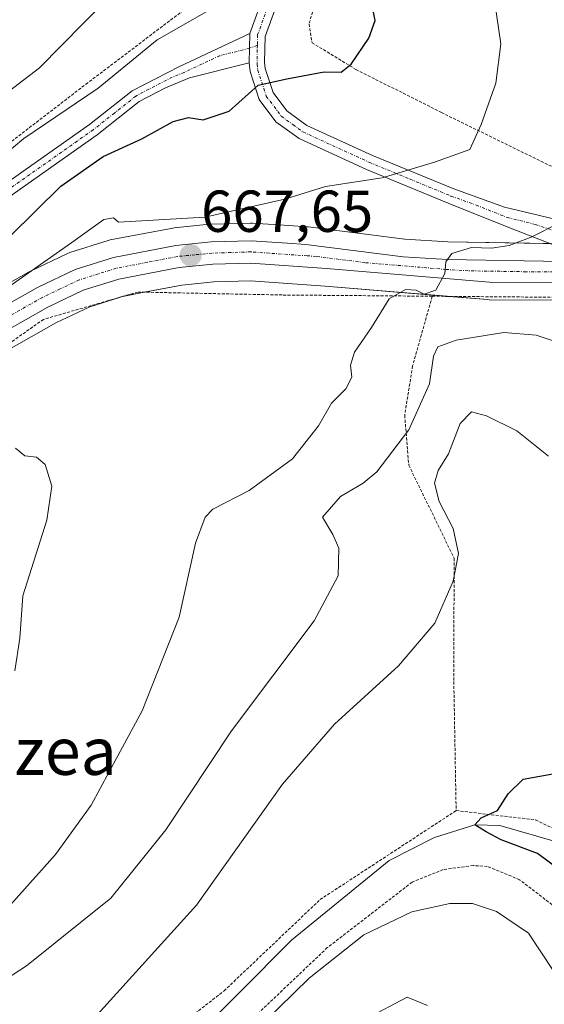
# Model space of a CAD drawing. Units: metres. Extents: x 589846 to 593268, y 4770665 to 4773024.
# Drawn here: x 591221 to 591309, y 4771149 to 4771315 of the extents above; entities that cross this region are included whole.
import ezdxf
from ezdxf.enums import TextEntityAlignment as Align

# ---------------------------------------------------------------- set-up
doc = ezdxf.new("R2010")
doc.units = ezdxf.units.M
doc.header["$MEASUREMENT"] = 0
doc.linetypes.add('TRAZO_Y_PUNTO', pattern=[1, 0.5, -0.25, 0, -0.25])
doc.linetypes.add('TRAZOS', pattern=[0.75, 0.5, -0.25])
for name, color, linetype, lineweight in [('Alambrada', 19, 'TRAZOS', 0), ('Camino', 19, 'Continuous', 0), ('Camino Cxs', 19, 'Continuous', 0), ('Camino eje', 39, 'TRAZO_Y_PUNTO', 13), ('Carretera de calzada única', 19, 'Continuous', 13), ('Carretera de calzada única Cxs', 19, 'Continuous', 13), ('Carretera de calzada única eje', 19, 'TRAZO_Y_PUNTO', 0), ('Carátula', 7, 'Continuous', 5), ('Corriente natural lineal', 142, 'Continuous', 13), ('Curva de nivel maestra', 36, 'Continuous', 30), ('Curva de nivel normal', 36, 'Continuous', 0), ('Núcleo urbano', 19, 'Continuous', 0), ('Núcleo urbano CxS', 19, 'Continuous', 0), ('Prado', 92, 'Continuous', 0), ('Prado CxS', 92, 'Continuous', 0), ('Punto de cota en terreno', 7, 'Continuous', 0), ('Rótulo de punto de cota en terreno', 19, 'Continuous', 0), ('Texto cartográfico', 19, 'Continuous', 0)]:
    doc.layers.add(name, color=color, linetype=linetype, lineweight=lineweight)
doc.styles.add('Arial', font='txt', dxfattribs={"height": 0.2})

# ---------------------------------------------------------------- blocks, each defined once
blk = doc.blocks.new('*U153')
at = {"layer": 'Prado CxS', "color": 92, "linetype": 'Continuous', "lineweight": 0}
for points in [[(591312.43, 4771277.44, 664.02), (591293.06, 4771277.77, 665.43), (591285.75, 4771278.22, 665.91), (591269.38, 4771280.29, 667.69), (591269.21, 4771280.3, 667.7), (591266.13, 4771280.52, 667.76), (591259.95, 4771280.95, 668.39), (591259.74, 4771280.96, 668.41), (591259.65, 4771280.96, 668.42), (591252.89, 4771280.75, 668.99), (591252.69, 4771280.74, 669.01), (591246.71, 4771280.15, 668.78), (591246.46, 4771280.11, 668.77), (591235.85, 4771278.09, 668.48), (591235.5, 4771278, 668.54), (591229, 4771275.94, 669.54), (591228.88, 4771275.9, 669.55), (591228.62, 4771275.79, 669.57), (591222.23, 4771272.74, 670.77), (591222.04, 4771272.64, 670.82), (591206.68, 4771263.97, 672.83)], [(591211.6, 4771255.51, 669.94), (591226.66, 4771264.02, 668.47), (591232.4, 4771266.76, 668.17), (591238.08, 4771268.56, 667.77), (591247.97, 4771270.45, 667.62), (591253.41, 4771270.98, 667.33), (591259.6, 4771271.18, 666.97), (591272.28, 4771270.28, 666.19), (591299.84, 4771267.97, 663.51), (591300.08, 4771267.96, 663.47), (591315.99, 4771267.9, 662.92)]]:
    blk.add_polyline3d(points, dxfattribs=at)
blk = doc.blocks.new('*U154')
at = {"layer": 'Núcleo urbano CxS', "color": 19, "linetype": 'Continuous', "lineweight": 0}
for points in [[(591315.99, 4771267.9, 662.92), (591300.08, 4771267.96, 663.47), (591299.84, 4771267.97, 663.51), (591272.28, 4771270.28, 666.19), (591259.6, 4771271.18, 666.97), (591253.41, 4771270.98, 667.33), (591247.97, 4771270.45, 667.62), (591238.08, 4771268.56, 667.77), (591232.4, 4771266.76, 668.17), (591226.66, 4771264.02, 668.47), (591211.6, 4771255.51, 669.94)], [(591206.68, 4771263.97, 672.83), (591222.04, 4771272.64, 670.82), (591222.23, 4771272.74, 670.77), (591228.62, 4771275.79, 669.57), (591228.88, 4771275.9, 669.55), (591229, 4771275.94, 669.54), (591235.5, 4771278, 668.54), (591235.85, 4771278.09, 668.48), (591246.46, 4771280.11, 668.77), (591246.71, 4771280.15, 668.78), (591252.69, 4771280.74, 669.01), (591252.89, 4771280.75, 668.99), (591259.65, 4771280.96, 668.42), (591259.74, 4771280.96, 668.41), (591259.95, 4771280.95, 668.39), (591266.13, 4771280.52, 667.76), (591269.21, 4771280.3, 667.7), (591269.38, 4771280.29, 667.69), (591285.75, 4771278.22, 665.91), (591293.06, 4771277.77, 665.43), (591312.43, 4771277.44, 664.02)]]:
    blk.add_polyline3d(points, dxfattribs=at)
blk = doc.blocks.new('*U185')
at = {"layer": 'Curva de nivel normal', "color": 36, "linetype": 'Continuous', "lineweight": 0}
for points in [[(591311.06, 4771260.91, 660), (591308.04, 4771261.97, 660), (591302.56, 4771262.41, 660), (591294.44, 4771261.13, 660), (591291.36, 4771260, 660), (591290.64, 4771258.42, 660), (591289.97, 4771253.71, 660), (591286.47, 4771245.91, 660), (591281.01, 4771238.78, 660), (591278.71, 4771236.88, 660), (591274.87, 4771234.64, 660), (591271.85, 4771231.13, 660), (591273.57, 4771228.19, 660), (591274.6, 4771225.85, 660), (591274.46, 4771221.18, 660), (591270.4, 4771213.56, 660), (591256.41, 4771194.88, 660), (591245.29, 4771178.14, 660), (591235.95, 4771166.54, 660), (591221.66, 4771155.06, 660), (591208.35, 4771146.43, 660)], [(591279.1, 4771146.04, 660), (591286.14, 4771149.76, 660), (591289.64, 4771148.35, 660)]]:
    blk.add_polyline3d(points, dxfattribs=at)
blk = doc.blocks.new('*U186')
at = {"layer": 'Curva de nivel normal', "color": 36, "linetype": 'Continuous', "lineweight": 0}
blk.add_polyline3d([(591215.92, 4771290.85, 680), (591221.24, 4771295.3, 680), (591233.8, 4771303.82, 680), (591243.8, 4771312, 680), (591253.8, 4771317.69, 680)], dxfattribs=at)
blk = doc.blocks.new('*U188')
at = {"layer": 'Curva de nivel normal', "color": 36, "linetype": 'Continuous', "lineweight": 0}
for points in [[(591219.71, 4771205.08, 670), (591220.57, 4771210.63, 670), (591221.08, 4771217.76, 670), (591225.1, 4771230.62, 670), (591225.99, 4771236.34, 670), (591224.85, 4771240.04, 670), (591223.36, 4771241.28, 670), (591221.4, 4771241.52, 670), (591219.83, 4771242.83, 670)], [(591218.35, 4771269.93, 670), (591229.38, 4771277.64, 670), (591234.77, 4771281.56, 670), (591236.43, 4771281.85, 670), (591237.24, 4771281.09, 670), (591251.91, 4771281.95, 670), (591265.46, 4771285.01, 670), (591272.34, 4771287.15, 670), (591281.96, 4771288.64, 670), (591290.79, 4771291.27, 670), (591296.79, 4771293.42, 670), (591298.68, 4771297.65, 670), (591301.16, 4771304.65, 670), (591302.03, 4771311.31, 670), (591301.01, 4771318.3, 670)]]:
    blk.add_polyline3d(points, dxfattribs=at)
blk = doc.blocks.new('*U217')
at = {"layer": 'Curva de nivel normal', "color": 36, "linetype": 'Continuous', "lineweight": 0}
blk.add_polyline3d([(591215.58, 4771161.66, 665), (591226.62, 4771173.94, 665), (591232.62, 4771182.31, 665), (591235.68, 4771187.98, 665), (591241.28, 4771198.31, 665), (591247.54, 4771214.16, 665), (591250.29, 4771226.68, 665), (591251.94, 4771231.13, 665), (591253.22, 4771232.48, 665), (591259.42, 4771235.61, 665), (591266.76, 4771240.97, 665), (591271.14, 4771246.59, 665), (591273.36, 4771250.43, 665), (591275.75, 4771252.88, 665), (591276.82, 4771254.82, 665), (591276.54, 4771256.87, 665), (591277.24, 4771259.05, 665), (591280.11, 4771263.25, 665), (591283.13, 4771268.13, 665), (591285.86, 4771269.71, 665), (591287.71, 4771269.56, 665), (591289.05, 4771268.9, 665), (591291.04, 4771269.56, 665), (591292.56, 4771272.41, 665), (591292.73, 4771274.39, 665), (591293.71, 4771275.8, 665), (591297.04, 4771276.81, 665), (591300.47, 4771276.68, 665), (591303.43, 4771277.17, 665), (591307.16, 4771278.55, 665), (591312.09, 4771281.04, 665)], dxfattribs=at)
blk = doc.blocks.new('*U241')
at = {"layer": 'Curva de nivel normal', "color": 36, "linetype": 'Continuous', "lineweight": 0}
blk.add_polyline3d([(591215.15, 4771300.57, 685), (591223.87, 4771307.26, 685), (591235.13, 4771318.65, 685)], dxfattribs=at)
blk = doc.blocks.new('*U249')
at = {"layer": 'Curva de nivel maestra', "color": 36, "linetype": 'Continuous', "lineweight": 30}
blk.add_polyline3d([(591218.92, 4771278.72, 675), (591227.51, 4771287.22, 675), (591234.66, 4771292.21, 675), (591241.21, 4771295.22, 675), (591246.5, 4771298.14, 675), (591249.13, 4771298.83, 675), (591251.6, 4771298.43, 675), (591256.03, 4771299.92, 675), (591260.94, 4771304.31, 675), (591265.8, 4771305.41, 675), (591272.13, 4771306.6, 675), (591274.98, 4771306.55, 675), (591276.7, 4771307.87, 675), (591279.65, 4771312.3, 675), (591280.76, 4771315.3, 675), (591280.09, 4771318.64, 675)], dxfattribs=at)
blk = doc.blocks.new('5PATER')
at = {"layer": 'Carátula', "linetype": 'Continuous', "lineweight": 5}
h = blk.add_hatch(color=250, dxfattribs=at)
edge = h.paths.add_edge_path()
edge.add_ellipse((0, 0.01), major_axis=(-1.33, -1.34), ratio=0.999422, start_angle=0, end_angle=360)

msp = doc.modelspace()

# ---------------------------------------------------------------- linework, layer by layer
at = {"layer": 'Alambrada', "color": 19, "linetype": 'TRAZOS', "lineweight": 0}
for points in [[(591176.62, 4771382.52, 719.77), (591206.6, 4771379.67, 705.33), (591221.28, 4771377.2, 704.85), (591247.12, 4771362.68, 700.79), (591278.49, 4771352.29, 688.47), (591261.17, 4771330.72, 691.32), (591251.28, 4771319.27, 688.03), (591232.06, 4771304.73, 690.86), (591213.6, 4771290.51, 693.17), (591211.24, 4771288.88, 685.81)], [(591331.24, 4771282.81, 665.02), (591344.01, 4771289.18, 662.81), (591354.91, 4771294.11, 665.74), (591377.32, 4771307.18, 673.57), (591389.86, 4771319.02, 667.73), (591382.21, 4771335.18, 668.66), (591359.83, 4771345.58, 673.85), (591338.85, 4771362.26, 674.29), (591323.05, 4771369.63, 674.32), (591309.5, 4771374.68, 676.07), (591304.5, 4771375.38, 676.24), (591298.53, 4771375.22, 674.72), (591292.44, 4771373.82, 677.77), (591292.35, 4771364.11, 686.01), (591291.6, 4771349.76, 680.37), (591289.17, 4771342.8, 679.97), (591281.69, 4771332.9, 689.7), (591270.73, 4771318.91, 689.52), (591269.55, 4771314.68, 693.49), (591270.05, 4771311.51, 692.23), (591277.48, 4771306.99, 683.16), (591291.96, 4771299.69, 677.48), (591310.14, 4771290.79, 667.06), (591331.24, 4771282.81, 665.02)], [(591290.42, 4771268.55, 670.47), (591265.01, 4771268.76, 677.31), (591240.57, 4771269.26, 678.41), (591224.57, 4771264.63, 672.7), (591210.73, 4771254.92, 674.48), (591188.62, 4771241.49, 673.16), (591180.92, 4771234.51, 677.21), (591176.73, 4771225.5, 683.75), (591173.37, 4771211.65, 683.17), (591172.71, 4771201.85, 674.15)], [(591290.42, 4771268.55, 670.47), (591287.08, 4771256.73, 663.93), (591285.75, 4771248.36, 662.5), (591286.44, 4771239.91, 675.72), (591294.12, 4771224.17, 655.53), (591294.07, 4771203.24, 652.71), (591294.46, 4771181.38, 653.07)], [(591290.42, 4771268.55, 670.47), (591324.25, 4771268.26, 668.83), (591327.58, 4771264.38, 664.75)], [(591172.87, 4771196.39, 674.43), (591172.92, 4771193.89, 675.75), (591168.97, 4771184.39, 676.13), (591157.6, 4771168.36, 675.39), (591143.53, 4771155.84, 677.92), (591132.42, 4771149.32, 679.9), (591115.5, 4771142.55, 676.7), (591091.03, 4771134.09, 684.78), (591108.39, 4771126.18, 673.41), (591124.1, 4771121.26, 670.34), (591138.85, 4771120.1, 693.93), (591178.55, 4771129.15, 667.1), (591193.76, 4771131.43, 672.9), (591218.18, 4771143.1, 662.26), (591223.81, 4771128.13, 661.79), (591231.89, 4771132.73, 661.28), (591255.15, 4771150.84, 659.47), (591271.42, 4771166.3, 659.35), (591294.46, 4771181.38, 653.07)], [(591294.46, 4771181.38, 653.07), (591307.9, 4771179.82, 649.87), (591317.58, 4771175.05, 653.14)], [(591310.73, 4771165.43, 661.02), (591305.21, 4771169.67, 659.3), (591299.74, 4771171.93, 658.8), (591297.37, 4771172.07, 657.19), (591292.29, 4771171.39, 660.85), (591287.01, 4771169.25, 660.05), (591272.64, 4771158.16, 662.62), (591254.88, 4771141.27, 662.54), (591239.19, 4771129.71, 661.51), (591230.5, 4771123.61, 661.73), (591226.87, 4771120.38, 663.63), (591225.53, 4771117.61, 664.27), (591223.01, 4771107.91, 665.89), (591220.44, 4771098.55, 667.67), (591218.07, 4771092.04, 667.19), (591216.46, 4771086.65, 665.96), (591212.82, 4771074.22, 670.2), (591205.35, 4771065.32, 667.61), (591200.76, 4771043.91, 668.26), (591191.85, 4771005.61, 679.26)]]:
    msp.add_polyline3d(points, dxfattribs=at)
at = {"layer": 'Camino', "color": 19, "linetype": 'Continuous', "lineweight": 0}
for points in [[(591259.53, 4771313.07, 676.85), (591262.06, 4771320.11, 677.09), (591265.19, 4771324, 676.65), (591269.23, 4771327.35, 675.72), (591272.97, 4771331, 675.12), (591280.23, 4771339.09, 674.87), (591285.54, 4771345.77, 674.33), (591287.47, 4771350.37, 673.81), (591287.49, 4771355.01, 674.11), (591284.78, 4771364.79, 673.79), (591284.47, 4771369.83, 672.99), (591285.89, 4771374.62, 672.44), (591288.9, 4771378.74, 672.46), (591290.46, 4771380.23, 672.51), (591298.47, 4771386.21, 672.92), (591303.57, 4771390.53, 673.8), (591306.97, 4771394.09, 674.65), (591311.82, 4771401.17, 676.16)], [(591264.36, 4771318.82, 676.68), (591262.12, 4771312.59, 676.45), (591262.02, 4771308.2, 675.41), (591262.13, 4771307.17, 675.25), (591263.46, 4771303.08, 674.54), (591265.77, 4771299.99, 673.89), (591269.18, 4771297.51, 673.12), (591280.3, 4771292.42, 671), (591294.07, 4771286.73, 668.28), (591302.63, 4771283.67, 666.49), (591312.12, 4771281.36, 664.93)], [(591139.08, 4771235.63, 682.03), (591142.94, 4771238.83, 681.65), (591147.23, 4771241.8, 682.38), (591155.89, 4771247.19, 681.54), (591166.11, 4771257.95, 680.19), (591169.45, 4771260.22, 679.95), (591177.46, 4771263.54, 679.2), (591186.7, 4771267.32, 679.51), (591195.51, 4771271.62, 679.5), (591221.64, 4771290.09, 677.17), (591232.34, 4771297.63, 676.58), (591239.6, 4771303.38, 676.99), (591247.49, 4771307.43, 677.14), (591259.53, 4771313.07, 676.85)], [(591259.53, 4771313.07, 676.85), (591259.42, 4771308.1, 675.92)], [(591259.53, 4771313.07, 676.85), (591259.42, 4771308.1, 675.92)], [(591259.42, 4771308.1, 675.92), (591249.29, 4771305.55, 676.5), (591245.22, 4771303.89, 676.38), (591240.79, 4771301.53, 676.42), (591233.64, 4771295.88, 675.96), (591222.9, 4771288.31, 676.15), (591196.63, 4771269.73, 678.41)], [(591317.19, 4771274.85, 663.39), (591303.65, 4771280.09, 665.62), (591293.09, 4771284.32, 667.64), (591279.26, 4771290.04, 670.48), (591267.86, 4771295.26, 672.8), (591263.92, 4771298.12, 673.76), (591261.12, 4771301.87, 674.54), (591259.57, 4771306.62, 675.59), (591259.42, 4771308.1, 675.92)]]:
    msp.add_polyline3d(points, dxfattribs=at)
at = {"layer": 'Camino Cxs', "color": 19, "linetype": 'Continuous', "lineweight": 0}
for points in [[(591317.19, 4771274.85, 663.39), (591303.65, 4771280.09, 665.62), (591293.09, 4771284.32, 667.64), (591279.26, 4771290.04, 670.48), (591267.86, 4771295.26, 672.8), (591263.92, 4771298.12, 673.76), (591261.12, 4771301.87, 674.54), (591259.57, 4771306.62, 675.59), (591259.42, 4771308.1, 675.92), (591259.53, 4771313.07, 676.85), (591262.06, 4771320.11, 677.09)], [(591264.36, 4771318.82, 676.68), (591262.12, 4771312.59, 676.45), (591262.02, 4771308.2, 675.41), (591262.13, 4771307.17, 675.25), (591263.46, 4771303.08, 674.54), (591265.77, 4771299.99, 673.89), (591269.18, 4771297.51, 673.12), (591280.3, 4771292.42, 671), (591294.07, 4771286.73, 668.28), (591302.63, 4771283.67, 666.49), (591312.12, 4771281.36, 664.93)], [(591195.51, 4771271.62, 679.5), (591221.64, 4771290.09, 677.17), (591232.34, 4771297.63, 676.58), (591239.6, 4771303.38, 676.99), (591247.49, 4771307.43, 677.14), (591259.53, 4771313.07, 676.85), (591259.42, 4771308.1, 675.92), (591259.42, 4771308.1, 675.92), (591249.29, 4771305.55, 676.5), (591245.22, 4771303.89, 676.38), (591240.79, 4771301.53, 676.42), (591233.64, 4771295.88, 675.96), (591222.9, 4771288.31, 676.15), (591196.63, 4771269.73, 678.41)]]:
    msp.add_polyline3d(points, dxfattribs=at)
at = {"layer": 'Camino eje', "color": 39, "linetype": 'TRAZO_Y_PUNTO', "lineweight": 13}
for points in [[(591263.21, 4771319.47, 676.84), (591260.83, 4771312.83, 676.63), (591260.79, 4771311.07, 676.22)], [(591260.79, 4771311.07, 676.22), (591259.48, 4771310.59, 676.38), (591254.41, 4771309.31, 677.03), (591248.39, 4771306.49, 676.81), (591246.36, 4771305.66, 676.81), (591242.41, 4771303.64, 676.37), (591240.2, 4771302.46, 676.67), (591236.57, 4771299.58, 676.72), (591232.99, 4771296.76, 676.29), (591222.27, 4771289.2, 676.61), (591209.21, 4771279.97, 678.15)], [(591260.79, 4771311.07, 676.22), (591260.77, 4771310.35, 676.06), (591260.75, 4771307.89, 675.53), (591260.85, 4771306.9, 675.33), (591261.52, 4771304.85, 674.85), (591262.29, 4771302.48, 674.51), (591264.85, 4771299.06, 673.83), (591266.82, 4771297.63, 673.34), (591268.52, 4771296.39, 672.96), (591279.78, 4771291.23, 670.73), (591286.7, 4771288.37, 669.58), (591293.58, 4771285.53, 667.97), (591297.86, 4771284, 667), (591303.14, 4771281.88, 666.07), (591307.89, 4771280.73, 665.29), (591314.35, 4771278.47, 663.79), (591326.32, 4771274.45, 662.82)]]:
    msp.add_polyline3d(points, dxfattribs=at)
at = {"layer": 'Carretera de calzada única', "color": 19, "linetype": 'Continuous', "lineweight": 13}
for points in [[(591208.17, 4771261.36, 671.23), (591223.52, 4771270.03, 669.38), (591229.91, 4771273.08, 668.57), (591236.41, 4771275.14, 668.25), (591247, 4771277.16, 667.79), (591252.98, 4771277.75, 667.56), (591259.74, 4771277.96, 667.1), (591265.92, 4771277.53, 666.72), (591269, 4771277.31, 666.68), (591285.47, 4771275.23, 665.61), (591292.94, 4771274.77, 665.09), (591312.54, 4771274.44, 663.78)], [(591316, 4771270.9, 663.33), (591300.09, 4771270.96, 664.17), (591272.51, 4771273.27, 666.18), (591259.66, 4771274.18, 667), (591253.22, 4771273.98, 667.39), (591247.54, 4771273.42, 667.66), (591237.34, 4771271.47, 667.99), (591231.3, 4771269.56, 668.31), (591225.27, 4771266.68, 668.73), (591210.08, 4771258.1, 669.94), (591188.98, 4771245.29, 671.26), (591185.25, 4771242.52, 671.48), (591180.27, 4771237.65, 671.74), (591177.42, 4771233.98, 671.94), (591175, 4771230.01, 672.28), (591174.04, 4771227.68, 672.4), (591167.71, 4771200.18, 674.24)]]:
    msp.add_polyline3d(points, dxfattribs=at)
at = {"layer": 'Carretera de calzada única Cxs', "color": 19, "linetype": 'Continuous', "lineweight": 13}
for points in [[(591208.17, 4771261.36, 671.23), (591223.52, 4771270.03, 669.38), (591229.91, 4771273.08, 668.57), (591236.41, 4771275.14, 668.25), (591247, 4771277.16, 667.79), (591252.98, 4771277.75, 667.56), (591259.74, 4771277.96, 667.1), (591265.92, 4771277.53, 666.72), (591269, 4771277.31, 666.68), (591285.47, 4771275.23, 665.61), (591292.94, 4771274.77, 665.09), (591312.54, 4771274.44, 663.78)], [(591316, 4771270.9, 663.33), (591300.09, 4771270.96, 664.17), (591272.51, 4771273.27, 666.18), (591259.66, 4771274.18, 667), (591253.22, 4771273.98, 667.39), (591247.54, 4771273.42, 667.66), (591237.34, 4771271.47, 667.99), (591231.3, 4771269.56, 668.31), (591225.27, 4771266.68, 668.73), (591210.08, 4771258.1, 669.94)]]:
    msp.add_polyline3d(points, dxfattribs=at)
at = {"layer": 'Carretera de calzada única eje', "color": 19, "linetype": 'TRAZO_Y_PUNTO', "lineweight": 0}
msp.add_polyline3d([(591314.27, 4771272.67, 663.53), (591306.31, 4771272.7, 663.98), (591296.51, 4771272.86, 664.68), (591292.78, 4771273.09, 664.92), (591278.99, 4771274.25, 665.88), (591270.75, 4771275.29, 666.48), (591269.22, 4771275.4, 666.54), (591262.79, 4771275.85, 666.89), (591259.7, 4771276.07, 667.05), (591256.32, 4771275.96, 667.19), (591253.1, 4771275.86, 667.47), (591250.26, 4771275.58, 667.63), (591247.27, 4771275.29, 667.72), (591242.17, 4771274.31, 667.89), (591236.88, 4771273.3, 668.14), (591233.85, 4771272.35, 668.28), (591230.6, 4771271.32, 668.45), (591227.41, 4771269.79, 668.67), (591224.39, 4771268.35, 668.87), (591216.72, 4771264.02, 669.48)], dxfattribs=at)
at = {"layer": 'Corriente natural lineal', "color": 142, "linetype": 'Continuous', "lineweight": 13}
msp.add_polyline3d([(591091.48, 4771089.26, 675.61), (591095.7, 4771089.35, 675.19), (591124.29, 4771099.05, 666.57), (591140.43, 4771106.99, 664.75), (591156.04, 4771111.22, 663.1), (591179.06, 4771117.31, 659.71), (591199.17, 4771118.1, 657.37), (591213.33, 4771120.63, 654.54), (591219, 4771123, 654.06), (591228.38, 4771127.14, 654.39), (591236.32, 4771132.06, 654.17), (591248.7, 4771141.43, 653.37), (591266.59, 4771159.45, 651.99), (591283.13, 4771172.93, 651.18), (591290.77, 4771176.83, 650.62), (591297.62, 4771178.98, 649.92), (591301.87, 4771178.85, 649.69), (591311.09, 4771176.23, 649.67)], dxfattribs=at)
at = {"layer": 'Curva de nivel maestra', "color": 36, "linetype": 'Continuous', "lineweight": 30}
msp.add_polyline3d([(591313.71, 4771170.06, 650), (591308.26, 4771174.12, 650), (591302.07, 4771176.42, 650), (591299.56, 4771177.79, 650), (591297.62, 4771178.98, 650), (591298.69, 4771180.13, 650), (591301.48, 4771181.41, 650), (591303.25, 4771184.2, 650), (591305.8, 4771186.73, 650), (591311.46, 4771187.75, 650)], dxfattribs=at)
at = {"layer": 'Curva de nivel normal', "color": 36, "linetype": 'Continuous', "lineweight": 0}
for points in [[(591310.11, 4771241.42, 655), (591304.74, 4771245.75, 655), (591299.62, 4771248.31, 655), (591297.09, 4771248.96, 655), (591295.14, 4771247, 655), (591293.16, 4771241.83, 655), (591291.42, 4771238.99, 655), (591290.79, 4771236.85, 655), (591291.58, 4771233.79, 655), (591293.94, 4771229.18, 655), (591294.85, 4771224.95, 655), (591293.95, 4771220.26, 655), (591290.84, 4771213.15, 655), (591284.71, 4771205.94, 655), (591273.88, 4771196.04, 655), (591265.06, 4771185.89, 655), (591250.47, 4771165.37, 655), (591233.13, 4771146.21, 655)], [(591261.78, 4771145.37, 655), (591269.54, 4771153.01, 655), (591278.8, 4771160.35, 655), (591286.95, 4771164.2, 655), (591293.4, 4771165.64, 655), (591297.24, 4771165.62, 655), (591301.3, 4771164.28, 655), (591306.71, 4771160.59, 655), (591310.99, 4771154.13, 655)]]:
    msp.add_polyline3d(points, dxfattribs=at)
at = {"layer": 'Núcleo urbano', "color": 19, "linetype": 'Continuous', "lineweight": 0}
for points in [[(591206.68, 4771263.97, 672.83), (591222.04, 4771272.64, 670.82), (591222.23, 4771272.74, 670.77), (591228.62, 4771275.79, 669.57), (591228.88, 4771275.9, 669.55), (591229, 4771275.94, 669.54), (591235.5, 4771278, 668.54), (591235.85, 4771278.09, 668.48), (591246.46, 4771280.11, 668.77), (591246.71, 4771280.15, 668.78), (591252.69, 4771280.74, 669.01), (591252.89, 4771280.75, 668.99), (591259.65, 4771280.96, 668.42), (591259.74, 4771280.96, 668.41), (591259.95, 4771280.95, 668.39), (591266.13, 4771280.52, 667.76), (591269.21, 4771280.3, 667.7), (591269.38, 4771280.29, 667.69), (591285.75, 4771278.22, 665.91), (591293.06, 4771277.77, 665.43), (591310.4, 4771277.48, 664.28)], [(591315.99, 4771267.9, 662.92), (591300.08, 4771267.96, 663.47), (591299.84, 4771267.97, 663.51), (591293.2, 4771268.53, 664.57), (591272.28, 4771270.28, 666.19), (591259.6, 4771271.18, 666.97), (591253.41, 4771270.99, 667.33), (591247.97, 4771270.45, 667.62), (591241.64, 4771269.24, 667.68), (591238.26, 4771268.59, 667.77), (591238.08, 4771268.56, 667.77), (591237.41, 4771268.35, 667.79), (591232.4, 4771266.76, 668.17), (591226.66, 4771264.02, 668.47), (591211.6, 4771255.51, 669.94)]]:
    msp.add_polyline3d(points, dxfattribs=at)
at = {"layer": 'Prado', "color": 92, "linetype": 'Continuous', "lineweight": 0}
for points in [[(591206.68, 4771263.97, 672.83), (591222.04, 4771272.64, 670.82), (591222.23, 4771272.74, 670.77), (591228.62, 4771275.79, 669.57), (591228.88, 4771275.9, 669.55), (591229, 4771275.94, 669.54), (591235.5, 4771278, 668.54), (591235.85, 4771278.09, 668.48), (591246.46, 4771280.11, 668.77), (591246.71, 4771280.15, 668.78), (591252.69, 4771280.74, 669.01), (591252.89, 4771280.75, 668.99), (591259.65, 4771280.96, 668.42), (591259.74, 4771280.96, 668.41), (591259.95, 4771280.95, 668.39), (591266.13, 4771280.52, 667.76), (591269.21, 4771280.3, 667.7), (591269.38, 4771280.29, 667.69), (591285.75, 4771278.22, 665.91), (591293.06, 4771277.77, 665.43), (591310.4, 4771277.48, 664.28)], [(591315.99, 4771267.9, 662.92), (591300.08, 4771267.96, 663.47), (591299.84, 4771267.97, 663.51), (591293.2, 4771268.53, 664.57), (591272.28, 4771270.28, 666.19), (591259.6, 4771271.18, 666.97), (591253.41, 4771270.99, 667.33), (591247.97, 4771270.45, 667.62), (591241.64, 4771269.24, 667.68), (591238.26, 4771268.59, 667.77), (591238.08, 4771268.56, 667.77), (591237.41, 4771268.35, 667.79), (591232.4, 4771266.76, 668.17), (591226.66, 4771264.02, 668.47), (591211.6, 4771255.51, 669.94)]]:
    msp.add_polyline3d(points, dxfattribs=at)

# ---------------------------------------------------------------- block references
at = {"layer": 'Curva de nivel maestra', "color": 36, "linetype": 'Continuous', "lineweight": 30}
msp.add_blockref('*U249', (0, 0), dxfattribs=at)
at = {"layer": 'Curva de nivel normal', "color": 36, "linetype": 'Continuous', "lineweight": 0}
for name in ['*U217', '*U185', '*U188', '*U241', '*U186']:
    msp.add_blockref(name, (0, 0), dxfattribs=at)
at = {"layer": 'Núcleo urbano CxS', "color": 19, "linetype": 'Continuous', "lineweight": 0}
msp.add_blockref('*U154', (0, 0), dxfattribs=at)
at = {"layer": 'Prado CxS', "color": 92, "linetype": 'Continuous', "lineweight": 0}
msp.add_blockref('*U153', (0, 0), dxfattribs=at)
at = {"layer": 'Punto de cota en terreno', "linetype": 'Continuous', "lineweight": 0}
msp.add_blockref('5PATER', (591249.5, 4771275.51, 667.65), dxfattribs=at)

# ---------------------------------------------------------------- texts
at = {"layer": 'Rótulo de punto de cota en terreno', "color": 19, "linetype": 'Continuous', "lineweight": 0, "style": 'Arial'}
msp.add_text('667,65', height=7, dxfattribs=at).set_placement((591251.26, 4771277.27), align=Align.BOTTOM_LEFT)
at = {"layer": 'Texto cartográfico', "color": 19, "linetype": 'Continuous', "lineweight": 0, "style": 'Arial'}
msp.add_text('Egiluzea', height=8, dxfattribs=at).set_placement((591215.65, 4771191.44), align=Align.MIDDLE_CENTER)

doc.saveas('drawing.dxf')
